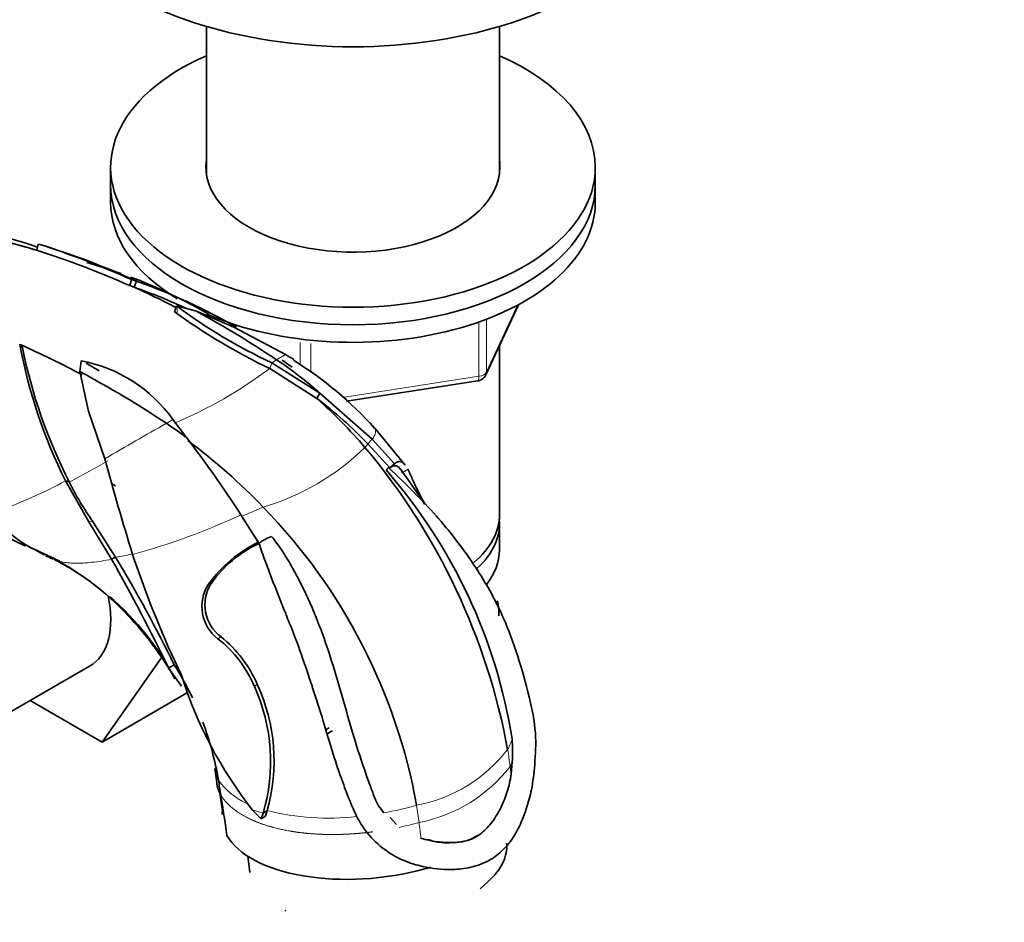
# Model space of a CAD drawing. Units: millimetres. Extents: x 0 to 2415, y 0 to 2752.
# Drawn here: x 1994 to 2086, y 702 to 786 of the extents above; entities that cross this region are included whole.
import ezdxf
from ezdxf import colors
from ezdxf.entities.mleader import LeaderData, LeaderLine
from ezdxf.math import Vec2, Vec3

# ---------------------------------------------------------------- set-up
doc = ezdxf.new("R2010")
doc.units = ezdxf.units.MM
doc.layers.add('DV6_Défaut', color=7, linetype='Continuous')
doc.layers.add('Défaut', color=7, linetype='Continuous')

# ---------------------------------------------------------------- blocks, each defined once
blk = doc.blocks.new('_DOT')
at = {"color": 0}
blk.add_line((0, 0), (-1, 0), dxfattribs=at)
at = {"color": 0, "const_width": 0.333}
blk.add_lwpolyline([(-0.1665, 0, 1), (0.1665, 0, 1)], format="xyb", close=True, dxfattribs=at)
blk = doc.blocks.new('SE5')
at = {"layer": 'DV6_Défaut', "color": 7, "linetype": 'Continuous', "lineweight": 35}
for p, q in [((2011.767, 784.956), (2011.767, 771.224)), ((2038.967, 771.224), (2038.967, 784.956)), ((2002.867, 771.898), (2002.867, 770.265)), ((2047.867, 770.265), (2047.867, 771.898)), ((2002.867, 770.265), (2002.867, 768.632)), ((2047.867, 768.632), (2047.867, 770.265)), ((1995.809, 764.217), (1995.459, 764.345)), ((2004.636, 760.904), (2004.821, 761.47)), ((2005.065, 760.76), (2004.636, 760.904)), ((2005.262, 761.323), (2004.821, 761.47)), ((2005.065, 760.76), (2005.262, 761.323)), ((2008.813, 758.485), (2008.969, 759.039)), ((2010.83, 758.536), (2008.969, 759.039)), ((2037.705, 752.63), (2040.726, 759.139)), ((2014.308, 757.048), (2010.83, 758.536)), ((2019.106, 754.506), (2014.308, 757.048)), ((1994.688, 755.161), (1994.426, 755.468)), ((2038.967, 739.647), (2038.967, 755.349)), ((2000.125, 753.93), (2000.014, 752.927)), ((2000.588, 753.708), (2001.81, 753.003)), ((2017.841, 753.749), (2022.307, 750.928)), ((2019.718, 753.326), (2018.788, 753.982)), ((2000.017, 752.927), (2000.802, 749.256)), ((2017.64, 753.224), (2022, 750.445)), ((2024.756, 750.176), (2036.95, 752.063)), ((2022, 750.445), (2022.307, 750.928)), ((2022.306, 750.928), (2027.151, 746.65)), ((2000.802, 749.256), (2002.34, 744.845)), ((2009.908, 746.81), (2008.653, 748.477)), ((2030.217, 744.237), (2027.383, 747.678)), ((2026.758, 746.232), (2028.785, 743.996)), ((2027.151, 746.65), (2029.214, 744.381)), ((2028.785, 743.996), (2029.214, 744.381)), ((1999.032, 742.69), (1998.685, 742.783)), ((1998.685, 742.783), (2000.842, 738.996)), ((2016.575, 737.087), (2014.972, 739.639)), ((2000.842, 738.996), (2002.961, 735.514)), ((2001.196, 739.043), (2003.328, 735.71)), ((2016.654, 736.992), (2015.064, 739.497)), ((2015.307, 739.124), (2015.187, 739.305)), ((2038.967, 736.381), (2038.967, 738.83)), ((1994.958, 736.744), (1992.584, 737.876)), ((2016.654, 736.992), (2016.575, 737.087)), ((1995.572, 736.532), (1995.534, 736.55)), ((1996.683, 735.922), (1995.572, 736.532)), ((2004.91, 735.955), (2005.058, 735.501)), ((1996.855, 735.833), (1997.546, 735.515)), ((1997.346, 735.679), (1997.403, 735.651)), ((1997.782, 735.436), (1997.595, 735.54)), ((2003.328, 735.71), (2002.961, 735.514)), ((2007.612, 726.418), (2002.083, 718.552)), ((1988.185, 718.233), (2000.913, 725.582)), ((2008.769, 725.716), (2008.254, 725.41)), ((2008.254, 725.409), (2009.44, 723.736)), ((2010.082, 723.17), (2002.083, 718.552)), ((2002.083, 718.552), (1995.41, 722.404)), ((2012.536, 716.098), (2012.72, 714.801)), ((2040.048, 715.564), (2040.163, 716.69)), ((2012.768, 715.538), (2012.8, 715.307)), ((2012.981, 714.012), (2013.241, 712.146)), ((2016.019, 712.268), (2016.838, 711.439)), ((2017.408, 712.19), (2017.023, 711.948)), ((2017.233, 711.684), (2017.408, 712.19)), ((2016.838, 711.439), (2017.023, 711.948)), ((2017.233, 711.684), (2016.838, 711.439)), ((2029.414, 710.9), (2028.816, 711.55)), ((2015.612, 707.948), (2015.782, 706.45)), ((2037.172, 704.937), (2037.925, 705.62)), ((2019.047, 702.927), (2019.124, 702.884))]:
    blk.add_line(p, q, dxfattribs=at)
at = {"layer": 'DV6_Défaut', "color": 7, "linetype": 'Continuous', "lineweight": 18}
for p, q in [((2009.045, 758.795), (2009.045, 758.421)), ((2037.764, 752.902), (2040.636, 759.091)), ((2037.056, 752.494), (2037.056, 757.412)), ((2037.764, 757.689), (2037.764, 752.902)), ((2020.476, 753.539), (2020.476, 755.634)), ((2021.441, 755.525), (2021.441, 752.852)), ((2018.276, 754.023), (2019.106, 754.506)), ((2017.64, 753.224), (2017.841, 753.749)), ((2017.841, 753.749), (2018.278, 754.023)), ((2024.381, 750.533), (2037.056, 752.494)), ((2008.041, 748.128), (2008.653, 748.477)), ((2026.758, 746.232), (2027.151, 746.65)), ((2029.979, 743.526), (2030.466, 743.873)), ((2015.064, 739.497), (2014.972, 739.639)), ((2001.196, 739.043), (2000.842, 738.996)), ((1997.595, 735.54), (1997.466, 735.612)), ((2012.196, 733.259), (2011.966, 733.195)), ((2013.118, 728.317), (2012.827, 728.138)), ((2016.481, 723.91), (2016.217, 723.711)), ((2016.019, 712.268), (2017.023, 711.948))]:
    blk.add_line(p, q, dxfattribs=at)
at = {"layer": 'DV6_Défaut', "color": 7, "linetype": 'Continuous', "lineweight": 35}
for centre, radius, start, end in [((1978.522, 707.312), 59.499, 72.94354, 89.3528), ((1977.057, 708.689), 58.941, 71.2044, 79.06852), ((1979.236, 708.636), 58.025, 74.27823, 80.95416), ((1979.236, 708.636), 58.025, 73.21316, 73.72362), ((1954.159, 776.779), 43.689, 343.24884, 344.0357), ((1970.946, 685.447), 83.228, 65.98223, 72.36263), ((1975.492, 696.34), 71.478, 65.38661, 73.18984), ((1971.806, 687.509), 80.403, 65.90082, 72.49184), ((1987.333, 715.805), 49.083, 70.34377, 74.25872), ((1987.333, 715.805), 49.083, 59.86999, 69.24985), ((1969.566, 682.819), 85.645, 62.64532, 65.51284), ((1986.47, 708.221), 55.732, 65.11818, 70.51012), ((1986.589, 708.479), 56.046, 60.05418, 70.53916), ((2038.909, 799.168), 50.067, 233.27345, 245.11504), ((2041.136, 802.683), 54.757, 233.82129, 244.58926), ((1963.85, 672.63), 97.913, 56.23047, 61.32671), ((2042.091, 764.415), 48.498, 190.63124, 206.48999), ((1961.878, 681.382), 80.909, 61.69852, 66.24958), ((2041.41, 764.445), 47.636, 191.23944, 207.17478), ((2008.373, 735.784), 21.58, 57.79562, 60.17616), ((1997.64, 740.649), 13.511, 35.40418, 79.40132), ((1997.228, 722.45), 37.946, 48.6337, 56.31206), ((2001.326, 724.203), 35.073, 42.03174, 58.13838), ((1955.198, 668.761), 95.353, 56.34347, 61.9657), ((2036.798, 753.051), 1, 300, 335.10391), ((2036.798, 753.051), 1, 278.79398, 300), ((1992.533, 716.967), 44.599, 40.42423, 48.64678), ((1996.947, 717.352), 41.506, 44.09058, 52.87255), ((1981.644, 708.784), 47.383, 53.37639, 56.14037), ((1922.829, 679.999), 109.76, 32.91339, 37.49724), ((1976.248, 701.246), 56.508, 43.78929, 53.26285), ((1980.085, 706.813), 60.66, 10.49943, 40.10139), ((2242.847, 809.551), 249.06, 195.05834, 197.18745), ((1990.926, 710.986), 49.84, 9.07282, 41.18233), ((1983.226, 709.199), 58.038, 32.78002, 36.72976), ((2023.346, 754.653), 27.098, 206.19825, 215.17389), ((1998.847, 743.316), 7.533, 207.17984, 243.90833), ((1978.843, 703.202), 53.283, 10.24975, 44.20209), ((2021.952, 726.045), 12.282, 115.96046, 144.39355), ((2021.651, 726.497), 11.624, 115.46281, 144.43027), ((1928.433, 589.684), 161.472, 64.41743, 65.55223), ((1951.781, 643.24), 103.059, 63.76012, 64.85472), ((1985.892, 713.142), 25.281, 44.636, 62.91517), ((1986.104, 712.647), 25.583, 59.29398, 63.09229), ((1985.642, 712.934), 25.599, 46.7428, 61.42271), ((1839.552, 643.426), 187.57, 25.91342, 29.40331), ((1890.879, 668.016), 131.253, 26.07895, 31.04796), ((2100.994, 768.331), 101.399, 198.89153, 205.44799), ((2015.084, 731.124), 3.743, 146.40825, 232.91807), ((2015.32, 731.285), 3.695, 147.71122, 233.42528), ((1986.104, 712.647), 25.583, 27.35903, 49.36289), ((1981.848, 708.885), 31.151, 32.02797, 44.98127), ((2005.936, 719.35), 11.168, 22.98752, 51.9008), ((2005.987, 719.389), 11.426, 23.3068, 51.38595), ((1984.457, 710.241), 28.819, 25.51679, 32.47814), ((2047.321, 736.751), 39.739, 197.56066, 218.03057), ((2000.829, 716.748), 16.89, 343.4887, 24.34587), ((2001.067, 716.795), 16.977, 344.26165, 24.77802), ((1984.457, 710.241), 28.819, 9.53315, 20.63456), ((2031.843, 705.977), 15.998, 121.59073, 123.98372), ((2030.611, 707.084), 14.795, 120.18232, 121.31815), ((2024.798, 717.616), 15.393, 356.55049, 4.58241), ((2190.904, 741.999), 180.059, 188.61949, 189.06302), ((1666.579, 658.364), 350.895, 8.44427, 9.0629)]:
    blk.add_arc(centre, radius, start, end, dxfattribs=at)
at = {"layer": 'DV6_Défaut', "color": 7, "linetype": 'Continuous', "lineweight": 18}
for centre, radius, start, end in [((1993.181, 785.625), 40.596, 292.61512, 307.04862), ((2246.286, 327.975), 483.002, 119.55458, 120.3355), ((2023.74, 748.341), 3.682, 318.19407, 325.05614), ((2010.43, 762.449), 23.067, 286.6542, 314.10738), ((1971.049, 797.888), 61.886, 296.88283, 300.67715), ((1974.288, 788.823), 52.104, 290.04356, 297.91962), ((1987.571, 798.883), 65.274, 285.40422, 294.82058), ((1975.055, 834.896), 103.449, 292.75209, 293.94496), ((1999.491, 761.725), 26.296, 278.39048, 281.85776), ((2036.048, 719.992), 4.252, 330.00175, 344.3517), ((2028.634, 726.477), 14.045, 280.84204, 322.18884), ((2005.383, 712.058), 34.835, 6.97691, 9.59826), ((2028.846, 724.89), 14.053, 280.88341, 322.26355), ((2035.807, 718.656), 4.779, 330.32606, 335.70745), ((2018.399, 719.056), 6.842, 216.2117, 244.5052), ((2023.127, 735.152), 23.664, 256.01377, 276.25055), ((2022.741, 742.929), 31.427, 280.04473, 285.75748), ((1975.133, 703.984), 56.813, 7.18623, 8.80802), ((2023.631, 739.157), 29.149, 281.92708, 285.66215)]:
    blk.add_arc(centre, radius, start, end, dxfattribs=at)
at = {"layer": 'DV6_Défaut', "color": 7, "linetype": 'Continuous', "lineweight": 35}
for centre, major_axis, ratio, start_param, end_param in [((2025.367, 800.394), (-30, 0), 0.57735, 0, 3.141593), ((2025.367, 771.898), (22.5, 0), 0.57735, 2.219865, 6.283185), ((2025.367, 771.898), (22.5, 0), 0.57735, 0, 0.921728), ((2025.367, 771.898), (13.65, 0), 0.57735, 3.055974, 6.283185), ((2025.367, 771.898), (13.65, 0), 0.57735, 0, 0.085618), ((2025.367, 770.265), (22.5, 0), 0.57735, 3.141593, 6.283185), ((2025.367, 770.265), (22.5, 0), 0.57735, 3.141593, 6.283185), ((2025.367, 768.632), (22.5, 0), 0.57735, 3.141593, 3.900736), ((2025.367, 768.632), (22.5, 0), 0.57735, 4.063321, 6.283185), ((2009.952, 741.77), (2.5, -4.33), 0.57735, -4.540256, -4.510809), ((2027.856, 743.057), (-0.84, -0.926), 0.087371, 3.062389, 3.858245), ((2002.881, 737.687), (3, -5.196), 0.57735, -4.032029, -3.954701), ((2025.367, 739.647), (13.6, 0), 0.57735, 5.683528, 6.283185), ((2025.367, 738.83), (-13.6, 0), 0.57735, 2.584562, 3.193609), ((2017.395, 737.018), (1.095, 0.603), 0.31594, 1.01778, 2.128611), ((2025.367, 736.381), (13.6, 0), 0.57735, 5.854781, 6.283185), ((1996.163, 733.809), (-4.75, 8.227), 0.57735, 3.141593, 4.195417), ((2025.367, 730.503), (-13.548, 0), 0.57735, 3.110715, 3.291242), ((2027.134, 712.825), (13.91, 1.582), 0.49138, -3.27152, -3.225831), ((2027.134, 712.825), (-13.91, -1.582), 0.49138, 0.203882, 1.874558), ((2027.705, 707.806), (-11.923, -1.356), 0.49138, 2.542139, 3.141593), ((2027.134, 712.825), (13.91, 1.582), 0.49138, -1.267035, -1.225129)]:
    blk.add_ellipse(centre, major_axis=major_axis, ratio=ratio, start_param=start_param, end_param=end_param, dxfattribs=at)
at = {"layer": 'DV6_Défaut', "color": 7, "linetype": 'Continuous', "lineweight": 18}
for major_axis, ratio, start_param, end_param in [((-0.153, 0.988), 0.211325, 3.141593, 4.080475), ((1, 0), 0.57735, 4.974188, 6.021386), ((-0.907, 0.421), 0.788675, 3.141593, 3.492472)]:
    blk.add_ellipse((2036.798, 753.051), major_axis=major_axis, ratio=ratio, start_param=start_param, end_param=end_param, dxfattribs=at)
for points, degree, knots in [([(2027.151, 746.65), (2027.233, 746.763), (2027.299, 746.87), (2027.401, 747.069), (2027.437, 747.162), (2027.477, 747.334), (2027.481, 747.412), (2027.465, 747.517), (2027.456, 747.55), (2027.431, 747.609), (2027.416, 747.635), (2027.398, 747.66)], 3, [0, 0, 0, 0, 0.252345, 0.252345, 0.504691, 0.504691, 0.757036, 0.757036, 0.883209, 0.883209, 1, 1, 1, 1]), ([(1997.403, 735.651), (1997.659, 735.489), (1997.968, 735.366), (1998.695, 735.199), (1999.112, 735.155), (2000.048, 735.142), (2000.571, 735.171), (2001.705, 735.295), (2002.315, 735.39), (2002.961, 735.514)], 3, [0, 0, 0, 0, 0.25, 0.25, 0.5, 0.5, 0.75, 0.75, 1, 1, 1, 1]), ([(2013.093, 713.636), (2013.25, 713.379), (2013.437, 713.13), (2013.652, 712.888), (2013.895, 712.656), (2014.432, 712.213), (2014.725, 712.002), (2015.044, 711.802), (2015.388, 711.613), (2016.493, 711.079), (2017.325, 710.771), (2018.239, 710.515), (2019.222, 710.317), (2020.777, 710.107), (2021.307, 710.052), (2021.849, 710.012), (2022.401, 709.986), (2023.239, 709.97), (2023.519, 709.969), (2023.801, 709.971), (2024.084, 709.977), (2024.511, 709.991), (2024.653, 709.997), (2024.796, 710.004), (2024.939, 710.011), (2025.226, 710.028), (2025.37, 710.038), (2025.514, 710.048), (2025.657, 710.059), (2026.08, 710.095), (2026.359, 710.121), (2026.639, 710.151), (2026.919, 710.184), (2027.199, 710.22)], 5, [0, 0, 0, 0, 0, 0, 0.155037, 0.155037, 0.155037, 0.155037, 0.308855, 0.308855, 0.308855, 0.308855, 0.618526, 0.618526, 0.618526, 0.618526, 0.772504, 0.772504, 0.772504, 0.772504, 0.849093, 0.849093, 0.849093, 0.849093, 0.887388, 0.887388, 0.887388, 0.887388, 0.925707, 0.925707, 0.925707, 0.925707, 1, 1, 1, 1, 1, 1])]:
    blk.add_open_spline(points, degree=degree, knots=knots, dxfattribs=at)
at = {"layer": 'DV6_Défaut', "color": 7, "linetype": 'Continuous', "lineweight": 35}
for points, knots in [([(2028.785, 743.996), (2029.006, 744.166), (2029.205, 744.24), (2029.447, 744.164), (2029.495, 744.14), (2029.592, 744.073), (2029.64, 744.03), (2029.784, 743.868), (2029.879, 743.72), (2029.979, 743.526)], [0, 0, 0, 0, 0.5, 0.5, 0.625, 0.625, 0.75, 0.75, 1, 1, 1, 1]), ([(2029.214, 744.381), (2029.244, 744.402), (2029.304, 744.445), (2029.392, 744.496), (2029.476, 744.535), (2029.558, 744.562), (2029.637, 744.578), (2029.714, 744.583), (2029.787, 744.577), (2029.873, 744.556), (2029.97, 744.511), (2030.075, 744.434), (2030.145, 744.363), (2030.178, 744.325)], [0, 0, 0, 0, 0.087093, 0.172622, 0.256522, 0.338958, 0.420077, 0.499809, 0.578118, 0.654978, 0.775417, 0.891194, 1, 1, 1, 1]), ([(2019.241, 730.126), (2019.358, 729.852), (2019.866, 728.665), (2020.691, 726.368), (2021.698, 723.408), (2022.568, 720.65), (2023.34, 718.004), (2024.079, 715.72), (2024.877, 713.601), (2025.669, 711.595), (2026.832, 709.798), (2028.409, 708.407), (2030.129, 707.472), (2032.168, 706.876), (2034.24, 706.643), (2036.403, 706.875), (2038.026, 707.488), (2039.192, 708.378), (2040.222, 709.573), (2040.935, 710.905), (2041.542, 712.538), (2042.02, 714.251), (2042.277, 716.586), (2042.425, 719.585), (2041.721, 722.944), (2040.659, 726.703), (2039.121, 730.852), (2036.59, 735.236), (2033.02, 739.827), (2030.355, 742.41), (2028.694, 743.985)], [0, 0, 0, 0, 0.010364, 0.052545, 0.088987, 0.129226, 0.162061, 0.19639, 0.223458, 0.251724, 0.281432, 0.312218, 0.33891, 0.361684, 0.400127, 0.424584, 0.451753, 0.473521, 0.488931, 0.52076, 0.539651, 0.563879, 0.594413, 0.631061, 0.675059, 0.726139, 0.784396, 0.849408, 0.92142, 1, 1, 1, 1]), ([(2030.466, 743.873), (2030.48, 743.844), (2030.509, 743.787), (2030.556, 743.691), (2030.604, 743.589), (2030.655, 743.479), (2030.708, 743.363), (2030.763, 743.24), (2030.871, 742.998), (2031.045, 742.606), (2031.315, 742.021), (2031.621, 741.402), (2031.887, 740.918), (2032.045, 740.652), (2032.082, 740.59)], [0, 0, 0, 0, 0.047636, 0.094493, 0.140693, 0.186367, 0.231656, 0.276707, 0.321679, 0.482499, 0.639364, 0.79639, 0.952096, 1, 1, 1, 1]), ([(2019.256, 730.132), (2019.201, 730.267), (2019.146, 730.403), (2018.66, 731.611), (2018.231, 732.689), (2017.611, 734.3), (2017.408, 734.836), (2017.014, 735.911), (2016.823, 736.448), (2016.654, 736.992)], [0, 0, 0, 0, 0.059446, 0.059446, 0.529723, 0.529723, 0.764861, 0.764861, 1, 1, 1, 1]), ([(2017.808, 737.629), (2018.181, 737.177), (2018.521, 736.699), (2019.169, 735.716), (2019.476, 735.209), (2020.351, 733.664), (2020.878, 732.597), (2021.844, 730.414), (2022.28, 729.304), (2023.081, 727.059), (2023.443, 725.928), (2024.12, 723.672), (2024.436, 722.546), (2025.072, 720.309), (2025.392, 719.204), (2026.074, 717.036), (2026.435, 715.971), (2026.905, 714.665), (2027, 714.405), (2027.143, 714.017), (2027.191, 713.888), (2027.287, 713.63), (2027.334, 713.501), (2027.595, 712.87), (2027.878, 712.407), (2028.223, 711.984)], [0, 0, 0, 0, 0.0625, 0.0625, 0.125, 0.125, 0.25, 0.25, 0.375, 0.375, 0.5, 0.5, 0.625, 0.625, 0.75, 0.75, 0.875, 0.875, 0.90625, 0.90625, 0.921875, 0.921875, 0.9375, 0.9375, 1, 1, 1, 1]), ([(2031.684, 709.624), (2031.932, 709.548), (2032.184, 709.489), (2032.682, 709.385), (2032.931, 709.342), (2033.673, 709.24), (2034.165, 709.208), (2035.116, 709.236), (2035.577, 709.293), (2036.251, 709.496), (2036.474, 709.586), (2036.896, 709.806), (2037.097, 709.938), (2037.481, 710.24), (2037.665, 710.412), (2038.01, 710.783), (2038.171, 710.981), (2038.623, 711.597), (2038.885, 712.041), (2039.228, 712.744), (2039.335, 712.984), (2039.528, 713.472), (2039.615, 713.719), (2039.853, 714.473), (2039.968, 715.004), (2040.048, 715.564)], [0, 0, 0, 0, 0.0625, 0.0625, 0.125, 0.125, 0.25, 0.25, 0.375, 0.375, 0.4375, 0.4375, 0.5, 0.5, 0.5625, 0.5625, 0.625, 0.625, 0.75, 0.75, 0.8125, 0.8125, 0.875, 0.875, 1, 1, 1, 1]), ([(2036.86, 709.861), (2036.608, 709.703), (2036.079, 709.38), (2034.679, 709.186), (2033.286, 709.179), (2032.479, 709.457), (2032.297, 709.52)], [0, 0, 0, 0, 0.194952, 0.472188, 0.898, 1, 1, 1, 1])]:
    blk.add_open_spline(points, degree=3, knots=knots, dxfattribs=at)
at = {"layer": 'DV6_Défaut', "color": 7, "linetype": 'Continuous', "lineweight": 18}
for points, degree in [([(2012.536, 716.104), (2012.548, 715.873), (2012.589, 715.647), (2012.658, 715.429), (2012.754, 715.217), (2012.879, 715.014)], 5), ([(2040.048, 715.564), (2040.019, 715.806), (2039.989, 716.048), (2039.96, 716.29)], 3), ([(2031.684, 709.624), (2031.623, 710.113), (2031.561, 710.602), (2031.5, 711.09)], 3)]:
    blk.add_open_spline(points, degree=degree, dxfattribs=at)
at = {"layer": 'DV6_Défaut', "color": 7, "linetype": 'Continuous', "lineweight": 35}
blk.add_open_spline([(2012.72, 714.802), (2012.737, 714.557), (2012.784, 714.317), (2012.859, 714.083), (2012.962, 713.856), (2013.093, 713.636)], degree=5, dxfattribs=at)

msp = doc.modelspace()

# ---------------------------------------------------------------- block references
at = {"layer": 'Défaut'}
msp.add_blockref('SE5', (0, 0), dxfattribs=at)

# ---------------------------------------------------------------- leaders
at = {"layer": 'Défaut', "color": 7, "linetype": 'Continuous', "lineweight": 18}
ml = msp.add_multileader_mtext('Standard', dxfattribs=at)
ml.set_content('{\\pxsm0.9;\\fSolid Edge ISO|b1||i0||c0|p34;\\W1.;14/02/2022\\P}', color=256)
ml.set_leader_properties()
ml.set_arrow_properties(name='DOT')
ml.build(insert=Vec2(0, 0))
ml.multileader.update_dxf_attribs({"leader_type": 0, "dogleg_length": 0, "arrow_head_size": 12})
ctx = ml.context
ctx.base_point, ctx.char_height, ctx.arrow_head_size, ctx.landing_gap_size = Vec3(2327.197, 2733.974), 12, 12, 4.2
notes = []
notes.append((ctx, [(0, (0, 0, 0), (0, 0), (1, 0), 1, [])]))
ctx.mtext.insert = Vec3(2329.197, 2740.094)
for ctx, leaders in notes:
    for number, flags, end, landing, length, lines in leaders:
        leader = LeaderData()
        leader.index, (leader.has_last_leader_line, leader.has_dogleg_vector, leader.attachment_direction) = number, flags
        leader.last_leader_point, leader.dogleg_vector, leader.dogleg_length = Vec3(end), Vec3(landing), length
        for number, points, colour, breaks in lines:
            line = LeaderLine()
            line.index, line.vertices, line.color, line.breaks = number, Vec3.list(points), colors.encode_raw_color(colour), breaks
            leader.lines.append(line)
        ctx.leaders.append(leader)

doc.saveas('drawing.dxf')
